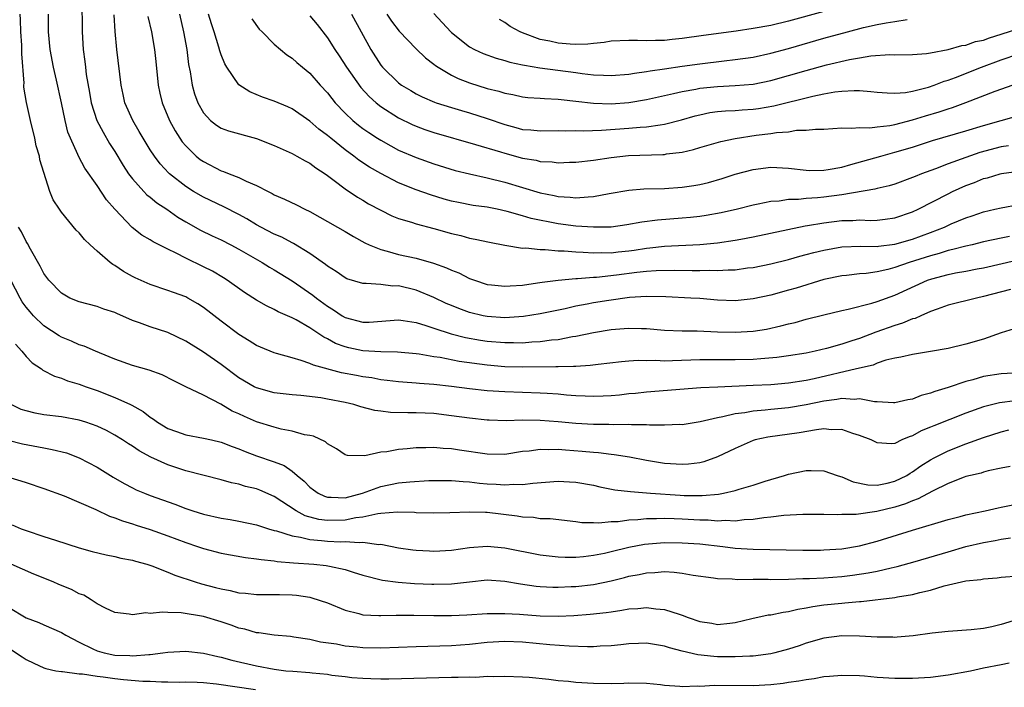
# Model space of a CAD drawing. Units: inches. Extents: x 2625000 to 2628000, y 1518000 to 1520980.
# Drawn here: x 2626504 to 2626615, y 1518265 to 1518340 of the extents above; entities that cross this region are included whole.
import ezdxf

# ---------------------------------------------------------------- set-up
doc = ezdxf.new("R2010")
doc.units = ezdxf.units.IN
doc.header["$MEASUREMENT"] = 0
doc.layers.add('LD26251518_2ft', color=132, linetype='Continuous')

msp = doc.modelspace()

# ---------------------------------------------------------------- linework, layer by layer
at = {"layer": 'LD26251518_2ft'}
for points, elevation in [([(2626511.28, 1518342.72), (2626511.32, 1518339), (2626511.43, 1518337), (2626511.64, 1518335.64), (2626511.69, 1518335), (2626511.79, 1518334.21), (2626512.16, 1518332.16), (2626512.35, 1518331), (2626512.99, 1518328.99), (2626513.68, 1518327.68), (2626514.41, 1518326.41), (2626515, 1518325.5), (2626515.94, 1518323.94), (2626516.56, 1518323), (2626517, 1518322.42), (2626518.28, 1518321), (2626518.63, 1518320.63), (2626519, 1518320.36), (2626519.74, 1518319.74), (2626520.87, 1518319), (2626522.12, 1518318.12), (2626523, 1518317.59), (2626524.66, 1518316.66), (2626526, 1518316), (2626527, 1518315.54), (2626528.08, 1518315), (2626529, 1518314.51), (2626531.62, 1518313), (2626532.47, 1518312.47), (2626533, 1518312.16), (2626535, 1518310.95), (2626537.34, 1518309.34), (2626537.75, 1518309), (2626539, 1518308.07), (2626539.67, 1518307.67), (2626540.64, 1518307), (2626541, 1518306.79), (2626543, 1518306.27), (2626543.71, 1518306.29), (2626547, 1518306.53), (2626547.53, 1518306.47), (2626549, 1518306.23), (2626550.08, 1518305.92), (2626551, 1518305.6), (2626552.96, 1518304.96), (2626554.55, 1518304.55), (2626556.25, 1518304.25), (2626557, 1518304.13), (2626559, 1518303.97), (2626559.98, 1518303.98), (2626561, 1518303.96), (2626562.05, 1518304.05), (2626563, 1518304.09), (2626564.27, 1518304.27), (2626565, 1518304.33), (2626566.65, 1518304.65), (2626567, 1518304.7), (2626569, 1518305.11), (2626571, 1518305.44), (2626572.45, 1518305.55), (2626573, 1518305.62), (2626574.43, 1518305.57), (2626575, 1518305.58), (2626577, 1518305.39), (2626579, 1518305.3), (2626580.7, 1518305.3), (2626583, 1518305.2), (2626585, 1518305.14), (2626587, 1518305.26), (2626588.5, 1518305.5), (2626590.15, 1518305.85), (2626591, 1518306.08), (2626591.75, 1518306.25), (2626593, 1518306.6), (2626595, 1518307.12), (2626597, 1518307.6), (2626597.74, 1518307.74), (2626600.41, 1518308.41), (2626601, 1518308.6), (2626603, 1518309.34), (2626606.68, 1518311), (2626607.16, 1518311.16), (2626609, 1518311.65), (2626609.82, 1518311.82), (2626611, 1518312.03), (2626612.29, 1518312.29), (2626613, 1518312.42), (2626616.73, 1518313.27)], 8022), ([(2626616.46, 1518305.54), (2626615, 1518305.08), (2626613, 1518304.38), (2626611, 1518303.79), (2626609, 1518303.31), (2626607, 1518302.96), (2626605, 1518302.65), (2626603.68, 1518302.32), (2626603, 1518302.22), (2626601.99, 1518301.99), (2626601, 1518301.65), (2626600.55, 1518301.45), (2626598.68, 1518301), (2626593.9, 1518299.9), (2626593, 1518299.72), (2626591, 1518299.39), (2626589, 1518299.22), (2626587, 1518299.13), (2626583.03, 1518298.97), (2626581.12, 1518298.88), (2626575, 1518298.4), (2626573.75, 1518298.25), (2626573, 1518298.19), (2626571.94, 1518298.06), (2626571, 1518297.97), (2626570.08, 1518297.92), (2626569, 1518297.89), (2626568.08, 1518297.92), (2626567, 1518297.98), (2626565.94, 1518298.06), (2626565, 1518298.16), (2626563.78, 1518298.22), (2626563, 1518298.29), (2626559, 1518298.42), (2626557, 1518298.55), (2626555, 1518298.77), (2626553, 1518299.02), (2626551, 1518299.25), (2626549.37, 1518299.37), (2626549, 1518299.41), (2626547.51, 1518299.51), (2626547, 1518299.55), (2626545.72, 1518299.72), (2626545, 1518299.79), (2626543.99, 1518299.99), (2626543, 1518300.12), (2626542.27, 1518300.27), (2626540.58, 1518300.58), (2626537.42, 1518301.42), (2626537, 1518301.62), (2626536.04, 1518301.96), (2626535, 1518302.24), (2626533.25, 1518302.75), (2626533, 1518302.81), (2626531.45, 1518303.45), (2626531, 1518303.65), (2626530.18, 1518304.18), (2626529, 1518304.88), (2626527, 1518306.39), (2626525, 1518307.94), (2626524.36, 1518308.36), (2626523.23, 1518309), (2626523, 1518309.12), (2626521.61, 1518309.61), (2626521, 1518309.85), (2626519, 1518310.52), (2626517.29, 1518311.29), (2626517, 1518311.43), (2626515.99, 1518311.99), (2626515, 1518312.65), (2626514.77, 1518312.77), (2626514.48, 1518313), (2626513, 1518314.29), (2626512.22, 1518315), (2626511.6, 1518315.6), (2626511, 1518316.33), (2626510.66, 1518316.66), (2626509, 1518318.67), (2626508.76, 1518319), (2626508.05, 1518320.05), (2626507.66, 1518321), (2626506.56, 1518324.56), (2626506.5, 1518325), (2626506.15, 1518326.15), (2626505.97, 1518327), (2626505.49, 1518329), (2626505.03, 1518331.03), (2626504.75, 1518332.75), (2626504.75, 1518333), (2626504.78, 1518333.22), (2626504.51, 1518336.51), (2626504.52, 1518337), (2626504.5, 1518337.49), (2626504.4, 1518339), (2626504.36, 1518340.36), (2626504.32, 1518341)], 8018), ([(2626616.04, 1518309.96), (2626613, 1518309.17), (2626612.21, 1518309), (2626609, 1518308.18), (2626607.76, 1518307.76), (2626607, 1518307.48), (2626605.91, 1518307), (2626605.29, 1518306.71), (2626605, 1518306.64), (2626603.85, 1518306.15), (2626603, 1518305.91), (2626600.84, 1518305.16), (2626599, 1518304.45), (2626598.16, 1518304.16), (2626597, 1518303.78), (2626595.3, 1518303.3), (2626594.02, 1518303), (2626593, 1518302.8), (2626591, 1518302.47), (2626589.7, 1518302.3), (2626587.87, 1518302.13), (2626587, 1518302.08), (2626585, 1518302.03), (2626583.95, 1518302.05), (2626581, 1518302.05), (2626577.91, 1518301.91), (2626577, 1518301.9), (2626576.05, 1518301.95), (2626575, 1518301.92), (2626574.05, 1518301.95), (2626573, 1518301.89), (2626572.18, 1518301.82), (2626569.52, 1518301.52), (2626568.62, 1518301.38), (2626567, 1518301.3), (2626566.73, 1518301.27), (2626565, 1518301.25), (2626564.77, 1518301.23), (2626561, 1518301.19), (2626559, 1518301.25), (2626557, 1518301.42), (2626553.85, 1518301.85), (2626551.72, 1518302.28), (2626551, 1518302.38), (2626549.34, 1518302.66), (2626549, 1518302.7), (2626546.9, 1518302.9), (2626545, 1518302.94), (2626543, 1518303.06), (2626541.39, 1518303.39), (2626541, 1518303.48), (2626539.89, 1518303.89), (2626539, 1518304.39), (2626538.58, 1518304.58), (2626537, 1518305.65), (2626535.46, 1518306.54), (2626535, 1518306.78), (2626533.45, 1518307.45), (2626533, 1518307.7), (2626532.11, 1518308.11), (2626531, 1518308.74), (2626529.62, 1518309.62), (2626527.69, 1518311), (2626527.27, 1518311.27), (2626526.02, 1518312.02), (2626525, 1518312.53), (2626523, 1518313.51), (2626521.94, 1518314.06), (2626521, 1518314.5), (2626519.32, 1518315.32), (2626519, 1518315.54), (2626518.07, 1518316.07), (2626516.96, 1518316.96), (2626515.01, 1518319.01), (2626514.08, 1518320.08), (2626513, 1518321.67), (2626511.63, 1518323.63), (2626510.93, 1518324.93), (2626510.83, 1518325.17), (2626509.99, 1518327), (2626509.7, 1518327.7), (2626509.4, 1518329), (2626509, 1518331), (2626508.43, 1518333.57), (2626508.1, 1518335), (2626507.73, 1518337), (2626507.53, 1518339), (2626507.51, 1518341)], 8020), ([(2626615.92, 1518315.92), (2626615, 1518315.76), (2626613, 1518315.33), (2626611.7, 1518315), (2626611, 1518314.84), (2626609.55, 1518314.45), (2626609, 1518314.34), (2626607.99, 1518314.02), (2626607, 1518313.76), (2626604.63, 1518313), (2626603, 1518312.43), (2626602.21, 1518312.21), (2626601, 1518311.94), (2626599.76, 1518311.76), (2626599, 1518311.71), (2626597.54, 1518311.54), (2626597, 1518311.49), (2626595, 1518311.07), (2626591.88, 1518310.12), (2626591, 1518309.88), (2626589, 1518309.34), (2626587, 1518308.9), (2626585, 1518308.69), (2626583, 1518308.76), (2626581, 1518308.93), (2626579.99, 1518309), (2626577.15, 1518309.15), (2626575, 1518309.18), (2626573.06, 1518309.06), (2626570.72, 1518308.72), (2626569, 1518308.44), (2626568.29, 1518308.29), (2626567, 1518308.07), (2626565.79, 1518307.79), (2626563, 1518307.2), (2626561.1, 1518306.9), (2626559, 1518306.78), (2626557, 1518306.91), (2626556.55, 1518307), (2626555, 1518307.37), (2626553.81, 1518307.81), (2626553, 1518308.14), (2626552.4, 1518308.4), (2626551, 1518309.06), (2626549, 1518309.89), (2626547, 1518310.36), (2626546.35, 1518310.35), (2626545, 1518310.51), (2626543.35, 1518310.65), (2626543, 1518310.63), (2626541.17, 1518311.17), (2626541, 1518311.26), (2626539.98, 1518311.98), (2626539, 1518312.58), (2626538.78, 1518312.78), (2626537, 1518314), (2626535.15, 1518315.15), (2626535, 1518315.22), (2626533.85, 1518315.85), (2626533, 1518316.21), (2626531.48, 1518317), (2626531, 1518317.26), (2626529.91, 1518317.91), (2626529, 1518318.42), (2626527.29, 1518319.29), (2626525, 1518320.36), (2626523.9, 1518321), (2626523, 1518321.57), (2626521.18, 1518323), (2626521.09, 1518323.09), (2626520.13, 1518324.13), (2626519.47, 1518325), (2626519, 1518325.71), (2626518.19, 1518327), (2626517.76, 1518327.76), (2626517.03, 1518329), (2626516.15, 1518331), (2626515.94, 1518331.94), (2626515.71, 1518333), (2626515.25, 1518337), (2626515.05, 1518339.05), (2626514.92, 1518340.92)], 8024), ([(2626522.29, 1518341), (2626522.76, 1518339), (2626523.12, 1518337), (2626523.32, 1518335.32), (2626523.5, 1518334.5), (2626523.72, 1518333), (2626524, 1518332), (2626524.38, 1518331), (2626525, 1518329.86), (2626525.81, 1518329), (2626526.48, 1518328.48), (2626527, 1518328.14), (2626527.83, 1518327.83), (2626531, 1518326.99), (2626533, 1518326.19), (2626535, 1518325.29), (2626535.53, 1518325), (2626536.46, 1518324.46), (2626537, 1518324.19), (2626537.67, 1518323.67), (2626538.72, 1518323), (2626539, 1518322.8), (2626539.74, 1518322.26), (2626541, 1518321.3), (2626542.38, 1518320.38), (2626543, 1518320.02), (2626543.63, 1518319.63), (2626545, 1518318.89), (2626546.26, 1518318.26), (2626547, 1518317.97), (2626548.46, 1518317.54), (2626549, 1518317.35), (2626551, 1518316.83), (2626553, 1518316.26), (2626554.03, 1518316.03), (2626555, 1518315.76), (2626555.65, 1518315.65), (2626557.28, 1518315.28), (2626559, 1518314.95), (2626561, 1518314.63), (2626561.36, 1518314.64), (2626563, 1518314.45), (2626563.54, 1518314.46), (2626565, 1518314.32), (2626565.69, 1518314.31), (2626567, 1518314.19), (2626567.82, 1518314.18), (2626569, 1518314.09), (2626569.87, 1518314.13), (2626571, 1518314.11), (2626571.79, 1518314.21), (2626573, 1518314.32), (2626573.6, 1518314.4), (2626575, 1518314.63), (2626575.35, 1518314.65), (2626577, 1518314.85), (2626581, 1518315.02), (2626583, 1518315.21), (2626585, 1518315.51), (2626585.64, 1518315.64), (2626587, 1518315.89), (2626592.87, 1518317.13), (2626593.16, 1518317.16), (2626595, 1518317.49), (2626597, 1518317.74), (2626598.25, 1518317.75), (2626599, 1518317.8), (2626600.25, 1518317.75), (2626601, 1518317.77), (2626601.9, 1518317.9), (2626603, 1518318.03), (2626605, 1518318.71), (2626605.61, 1518319), (2626609, 1518320.76), (2626609.49, 1518321), (2626611, 1518321.68), (2626611.97, 1518322.03), (2626613, 1518322.46), (2626613.44, 1518322.56), (2626614.87, 1518323), (2626615.04, 1518323.04), (2626617, 1518323.29)], 8028), ([(2626615.83, 1518326.17), (2626615, 1518326.05), (2626612.6, 1518325.4), (2626611, 1518324.85), (2626609, 1518324.13), (2626607.57, 1518323.57), (2626606.02, 1518323), (2626605.29, 1518322.71), (2626605, 1518322.57), (2626603, 1518321.83), (2626602.36, 1518321.64), (2626601, 1518321.34), (2626600.74, 1518321.26), (2626597, 1518320.64), (2626595, 1518320.37), (2626594.29, 1518320.29), (2626593, 1518320.21), (2626592.11, 1518320.11), (2626591, 1518320.09), (2626589.93, 1518319.93), (2626589, 1518319.87), (2626587.56, 1518319.56), (2626587, 1518319.46), (2626585.23, 1518319), (2626583.41, 1518318.59), (2626581.71, 1518318.29), (2626581, 1518318.19), (2626579.93, 1518318.07), (2626579, 1518317.99), (2626576.23, 1518317.77), (2626574.46, 1518317.54), (2626572.77, 1518317.23), (2626571, 1518317), (2626569, 1518316.98), (2626567, 1518317.11), (2626565, 1518317.36), (2626561.96, 1518317.96), (2626561, 1518318.25), (2626559.25, 1518318.75), (2626558.12, 1518319), (2626557, 1518319.23), (2626555.44, 1518319.44), (2626553.76, 1518319.76), (2626553, 1518319.92), (2626552.15, 1518320.15), (2626550.62, 1518320.62), (2626549, 1518321.2), (2626547, 1518321.99), (2626545, 1518323.02), (2626543.75, 1518323.75), (2626542.55, 1518324.55), (2626541.98, 1518325), (2626541, 1518325.71), (2626539.36, 1518327), (2626539, 1518327.31), (2626538.03, 1518328.03), (2626537, 1518328.95), (2626535, 1518330.31), (2626534.53, 1518330.53), (2626533, 1518331.17), (2626531.65, 1518331.65), (2626530.23, 1518332.23), (2626529, 1518333.04), (2626527.63, 1518335), (2626527.41, 1518335.41), (2626527, 1518336.39), (2626526.84, 1518336.84), (2626526.73, 1518337.27), (2626526.21, 1518339), (2626525.9, 1518339.9), (2626525.58, 1518341)], 8030), ([(2626541.69, 1518341), (2626542.79, 1518339), (2626543.87, 1518337), (2626545, 1518335.23), (2626545.19, 1518335), (2626547, 1518333.26), (2626547.35, 1518333), (2626548.38, 1518332.38), (2626549, 1518332.01), (2626549.68, 1518331.68), (2626551.06, 1518331.06), (2626551.25, 1518331), (2626553, 1518330.46), (2626554.12, 1518330.12), (2626555, 1518329.88), (2626557, 1518329.25), (2626559, 1518328.54), (2626560.23, 1518328.23), (2626561, 1518328.01), (2626561.95, 1518327.95), (2626563, 1518327.83), (2626565, 1518327.88), (2626565.86, 1518327.86), (2626567, 1518327.89), (2626567.86, 1518327.86), (2626569.92, 1518327.92), (2626573, 1518328.14), (2626574.25, 1518328.25), (2626575, 1518328.29), (2626576.53, 1518328.53), (2626577, 1518328.58), (2626578.92, 1518329.08), (2626580.47, 1518329.53), (2626581, 1518329.66), (2626582.11, 1518329.89), (2626583, 1518330.02), (2626583.89, 1518330.11), (2626585, 1518330.15), (2626585.78, 1518330.22), (2626587, 1518330.28), (2626587.63, 1518330.37), (2626589.35, 1518330.65), (2626593.76, 1518331.76), (2626595, 1518332.01), (2626596.23, 1518332.23), (2626597, 1518332.31), (2626598.39, 1518332.39), (2626599, 1518332.37), (2626600.29, 1518332.29), (2626601, 1518332.21), (2626602.12, 1518332.12), (2626603, 1518332.09), (2626604.18, 1518332.18), (2626605, 1518332.33), (2626606.78, 1518332.78), (2626607.45, 1518333), (2626608.57, 1518333.43), (2626609, 1518333.55), (2626609.85, 1518333.85), (2626612.76, 1518335), (2626615, 1518335.84), (2626617, 1518336.52)], 8036), ([(2626545.7, 1518341), (2626546.22, 1518340.22), (2626547.09, 1518339.09), (2626549, 1518337.08), (2626550.06, 1518336.06), (2626551, 1518335.36), (2626551.19, 1518335.19), (2626551.48, 1518335), (2626553, 1518334.12), (2626553.74, 1518333.74), (2626555, 1518333.26), (2626557, 1518332.63), (2626558.31, 1518332.31), (2626559, 1518332.07), (2626559.92, 1518331.92), (2626561, 1518331.66), (2626561.6, 1518331.6), (2626563, 1518331.52), (2626563.47, 1518331.47), (2626565, 1518331.43), (2626565.36, 1518331.36), (2626567, 1518331.2), (2626569, 1518330.97), (2626571, 1518330.9), (2626573, 1518331.04), (2626575, 1518331.37), (2626578.04, 1518332.04), (2626579, 1518332.28), (2626580.54, 1518332.54), (2626581, 1518332.64), (2626583, 1518332.84), (2626585, 1518332.94), (2626587, 1518333.12), (2626589, 1518333.52), (2626591, 1518334.06), (2626593, 1518334.64), (2626595.27, 1518335.27), (2626597.87, 1518335.87), (2626599, 1518336.06), (2626600.29, 1518336.29), (2626602.44, 1518336.44), (2626603, 1518336.42), (2626605, 1518336.43), (2626606.57, 1518336.57), (2626607, 1518336.64), (2626609, 1518337.02), (2626610.54, 1518337.46), (2626611, 1518337.51), (2626612.1, 1518337.9), (2626613, 1518338.07), (2626613.66, 1518338.34), (2626615, 1518338.73), (2626617, 1518339.37)], 8038), ([(2626551, 1518341.08), (2626552.92, 1518339), (2626553, 1518338.92), (2626555, 1518337.32), (2626555.57, 1518337), (2626556.56, 1518336.56), (2626558.02, 1518336.02), (2626559, 1518335.77), (2626559.57, 1518335.57), (2626561, 1518335.29), (2626561.23, 1518335.23), (2626562.95, 1518334.95), (2626567, 1518334.4), (2626567.71, 1518334.29), (2626569, 1518334.15), (2626570.12, 1518334.12), (2626571, 1518334.06), (2626573, 1518334.23), (2626573.64, 1518334.36), (2626575, 1518334.52), (2626575.39, 1518334.61), (2626577, 1518334.83), (2626579, 1518335.13), (2626581, 1518335.41), (2626583.74, 1518335.74), (2626585, 1518335.87), (2626587, 1518336.16), (2626589, 1518336.59), (2626591, 1518337.11), (2626595, 1518338.27), (2626597.65, 1518339), (2626599.47, 1518339.47), (2626601, 1518339.82), (2626602.02, 1518340.02), (2626603, 1518340.15), (2626604.39, 1518340.39)], 8040), ([(2626595, 1518341.29), (2626591, 1518340.21), (2626589, 1518339.73), (2626587, 1518339.36), (2626585.08, 1518339.08), (2626581.42, 1518338.58), (2626579, 1518338.23), (2626577.87, 1518338.13), (2626577, 1518338.01), (2626575.98, 1518338.02), (2626575, 1518337.97), (2626573.96, 1518338.04), (2626573, 1518338.04), (2626571, 1518337.94), (2626570.2, 1518337.8), (2626569, 1518337.69), (2626568.38, 1518337.62), (2626567, 1518337.59), (2626566.38, 1518337.62), (2626565, 1518337.72), (2626564.06, 1518337.94), (2626563, 1518338.14), (2626561, 1518338.88), (2626560.74, 1518339), (2626559.62, 1518339.62), (2626559, 1518340.04), (2626558.39, 1518340.39)], 8042), ([(2626518.73, 1518340.73), (2626519.14, 1518339), (2626519.5, 1518337), (2626519.65, 1518335.65), (2626519.89, 1518333), (2626520.08, 1518332.08), (2626520.34, 1518331), (2626521.18, 1518329), (2626521.83, 1518327.83), (2626522.61, 1518326.61), (2626523, 1518326.17), (2626524.19, 1518325), (2626524.63, 1518324.63), (2626525, 1518324.37), (2626527, 1518323.35), (2626527.27, 1518323.27), (2626527.91, 1518323), (2626529, 1518322.58), (2626529.84, 1518322.16), (2626531, 1518321.67), (2626532.29, 1518321), (2626532.77, 1518320.77), (2626533, 1518320.63), (2626534.15, 1518320.15), (2626535.49, 1518319.49), (2626536.45, 1518319), (2626537, 1518318.75), (2626540.12, 1518317), (2626541, 1518316.5), (2626541.93, 1518315.93), (2626543.22, 1518315.22), (2626543.7, 1518315), (2626545, 1518314.45), (2626545.71, 1518314.29), (2626547, 1518313.91), (2626549, 1518313.48), (2626550.94, 1518312.94), (2626552.42, 1518312.42), (2626553, 1518312.13), (2626553.82, 1518311.82), (2626555, 1518311.21), (2626555.58, 1518311), (2626557, 1518310.54), (2626557.5, 1518310.5), (2626559, 1518310.32), (2626559.62, 1518310.38), (2626561, 1518310.46), (2626562.7, 1518310.7), (2626563.2, 1518310.8), (2626565, 1518311.02), (2626567, 1518311.19), (2626567.19, 1518311.19), (2626569, 1518311.34), (2626569.36, 1518311.36), (2626571.61, 1518311.61), (2626573.91, 1518311.91), (2626575, 1518312.01), (2626576.09, 1518312.09), (2626578.13, 1518312.13), (2626580.12, 1518312.12), (2626581, 1518312.09), (2626582.13, 1518312.13), (2626583, 1518312.1), (2626584.19, 1518312.19), (2626585, 1518312.19), (2626586.39, 1518312.39), (2626587, 1518312.45), (2626589, 1518312.85), (2626591, 1518313.34), (2626592.29, 1518313.71), (2626593, 1518313.89), (2626593.87, 1518314.13), (2626595, 1518314.4), (2626597, 1518314.76), (2626599.16, 1518314.84), (2626601, 1518314.82), (2626601.15, 1518314.85), (2626603, 1518315.06), (2626605, 1518315.65), (2626607, 1518316.39), (2626608.6, 1518317), (2626609.35, 1518317.35), (2626611, 1518318.05), (2626611.73, 1518318.27), (2626613, 1518318.72), (2626614.26, 1518319), (2626615, 1518319.18), (2626617, 1518319.54)], 8026), ([(2626530.45, 1518340.45), (2626531.3, 1518339.3), (2626531.62, 1518339), (2626533, 1518337.6), (2626534.41, 1518336.41), (2626535, 1518336.05), (2626535.53, 1518335.53), (2626536.17, 1518335), (2626537, 1518334.35), (2626538.18, 1518333), (2626539, 1518332.12), (2626539.48, 1518331.48), (2626539.88, 1518331), (2626541, 1518329.82), (2626541.86, 1518329), (2626542.49, 1518328.49), (2626543, 1518328.1), (2626543.65, 1518327.65), (2626544.65, 1518327), (2626545, 1518326.78), (2626546.14, 1518326.14), (2626547, 1518325.68), (2626549, 1518324.82), (2626551, 1518324.13), (2626553.39, 1518323.39), (2626555, 1518322.98), (2626557, 1518322.54), (2626559, 1518322.04), (2626563, 1518320.87), (2626564.57, 1518320.57), (2626565, 1518320.46), (2626566.38, 1518320.38), (2626567, 1518320.29), (2626568.42, 1518320.42), (2626569, 1518320.43), (2626570.78, 1518320.78), (2626573, 1518321.17), (2626574.7, 1518321.3), (2626577, 1518321.36), (2626579, 1518321.48), (2626580.33, 1518321.67), (2626581, 1518321.79), (2626581.97, 1518322.03), (2626583.53, 1518322.47), (2626585, 1518322.96), (2626587, 1518323.5), (2626589, 1518323.74), (2626591, 1518323.63), (2626593, 1518323.4), (2626593.38, 1518323.38), (2626595, 1518323.4), (2626595.47, 1518323.47), (2626597, 1518323.76), (2626598.03, 1518324.03), (2626601.41, 1518325), (2626603, 1518325.42), (2626605, 1518326.02), (2626607.25, 1518326.75), (2626611, 1518327.83), (2626613, 1518328.45), (2626617, 1518329.58)], 8032), ([(2626537, 1518340.8), (2626537.83, 1518339.83), (2626539, 1518338.34), (2626539.84, 1518337), (2626540.3, 1518336.3), (2626541.14, 1518335), (2626542.74, 1518332.74), (2626543.7, 1518331.7), (2626544.5, 1518331), (2626545, 1518330.6), (2626547, 1518329.32), (2626548.55, 1518328.55), (2626549, 1518328.35), (2626549.98, 1518327.98), (2626551, 1518327.64), (2626555.68, 1518326.32), (2626558.52, 1518325.48), (2626559, 1518325.32), (2626561, 1518324.78), (2626562.52, 1518324.52), (2626563, 1518324.39), (2626564.34, 1518324.34), (2626565, 1518324.25), (2626566.3, 1518324.3), (2626567, 1518324.3), (2626569, 1518324.52), (2626571, 1518324.85), (2626572.94, 1518325.06), (2626576.83, 1518325.17), (2626577, 1518325.19), (2626577.24, 1518325.24), (2626579, 1518325.45), (2626580.27, 1518325.73), (2626581, 1518325.95), (2626583.36, 1518326.64), (2626585, 1518326.98), (2626587.34, 1518327.34), (2626589, 1518327.54), (2626589.66, 1518327.66), (2626591, 1518327.74), (2626591.9, 1518327.9), (2626593, 1518327.9), (2626594.04, 1518328.04), (2626595, 1518328.04), (2626597, 1518328.17), (2626598.13, 1518328.13), (2626599, 1518328.23), (2626600.18, 1518328.18), (2626601, 1518328.3), (2626602.44, 1518328.44), (2626603, 1518328.55), (2626605, 1518329.07), (2626606.45, 1518329.55), (2626608, 1518330), (2626609, 1518330.33), (2626609.51, 1518330.49), (2626611, 1518331.04), (2626614.32, 1518332.32), (2626617, 1518333.25)], 8034), ([(2626617, 1518300.57), (2626615, 1518300.45), (2626613, 1518300.14), (2626611.78, 1518299.78), (2626611, 1518299.59), (2626609, 1518298.91), (2626607.52, 1518298.48), (2626607, 1518298.26), (2626605.98, 1518298.02), (2626605, 1518297.61), (2626604.47, 1518297.53), (2626603, 1518297.18), (2626602.83, 1518297.17), (2626601, 1518297.31), (2626600.69, 1518297.31), (2626599, 1518297.64), (2626598.42, 1518297.58), (2626597, 1518297.68), (2626596.44, 1518297.56), (2626595, 1518297.39), (2626593, 1518296.95), (2626591, 1518296.61), (2626589, 1518296.43), (2626588.36, 1518296.36), (2626587, 1518296.26), (2626586.07, 1518296.07), (2626585, 1518295.96), (2626583.6, 1518295.6), (2626583, 1518295.5), (2626581.04, 1518295.04), (2626579, 1518294.72), (2626578.73, 1518294.73), (2626577, 1518294.66), (2626575.32, 1518294.68), (2626575, 1518294.71), (2626573.29, 1518294.71), (2626573, 1518294.73), (2626571.3, 1518294.7), (2626570.73, 1518294.73), (2626569, 1518294.73), (2626567, 1518294.86), (2626565, 1518295.05), (2626563, 1518295.2), (2626561, 1518295.23), (2626559.17, 1518295.17), (2626557.22, 1518295.22), (2626557, 1518295.23), (2626555, 1518295.45), (2626553, 1518295.74), (2626551, 1518295.97), (2626550.01, 1518296.01), (2626549, 1518296.07), (2626548.06, 1518296.06), (2626546.11, 1518296.11), (2626545, 1518296.24), (2626544.34, 1518296.34), (2626542.75, 1518296.75), (2626541.95, 1518297), (2626541, 1518297.23), (2626539, 1518297.61), (2626538.26, 1518297.74), (2626536, 1518298), (2626535, 1518298.08), (2626533, 1518298.33), (2626531, 1518298.86), (2626530.73, 1518299), (2626529, 1518300.01), (2626527, 1518301.5), (2626525, 1518302.9), (2626523, 1518304.15), (2626521, 1518305.1), (2626519, 1518305.75), (2626517.78, 1518306.22), (2626517, 1518306.48), (2626515.25, 1518307.25), (2626515, 1518307.37), (2626513.76, 1518307.76), (2626513, 1518308.05), (2626511, 1518308.56), (2626509.95, 1518309), (2626509, 1518309.54), (2626507.58, 1518311), (2626507, 1518311.76), (2626506.59, 1518312.59), (2626505.51, 1518314.49), (2626505.15, 1518315.15), (2626505, 1518315.36), (2626504.47, 1518316.47), (2626504.15, 1518317)], 8016), ([(2626616.58, 1518297.42), (2626614.81, 1518297.19), (2626613, 1518296.75), (2626611, 1518296.03), (2626607.39, 1518294.61), (2626607, 1518294.43), (2626605.98, 1518294.02), (2626605, 1518293.46), (2626604.63, 1518293.37), (2626603.78, 1518293), (2626603, 1518292.62), (2626602.58, 1518292.58), (2626601, 1518292.67), (2626600.33, 1518293), (2626599, 1518293.52), (2626598.27, 1518293.73), (2626597, 1518294.18), (2626595.86, 1518294.14), (2626595, 1518294.24), (2626594.16, 1518294.16), (2626592.2, 1518293.8), (2626588.68, 1518293.32), (2626587.23, 1518293), (2626587, 1518292.93), (2626585, 1518292.03), (2626583, 1518291.09), (2626581.45, 1518290.55), (2626581, 1518290.44), (2626579.73, 1518290.27), (2626579, 1518290.22), (2626577, 1518290.36), (2626575, 1518290.69), (2626573.05, 1518291.05), (2626571.33, 1518291.33), (2626571, 1518291.35), (2626569.56, 1518291.56), (2626569, 1518291.59), (2626567.72, 1518291.72), (2626565.84, 1518291.84), (2626565, 1518291.92), (2626563.89, 1518291.89), (2626563, 1518291.92), (2626561.75, 1518291.75), (2626561, 1518291.69), (2626559, 1518291.38), (2626557, 1518291.39), (2626553.87, 1518291.87), (2626553, 1518292.01), (2626552.05, 1518292.05), (2626551, 1518292.15), (2626550.1, 1518292.1), (2626549, 1518292.1), (2626547.99, 1518291.99), (2626547, 1518291.94), (2626545.68, 1518291.68), (2626545, 1518291.64), (2626543.22, 1518291.22), (2626541.25, 1518291.25), (2626541, 1518291.33), (2626540, 1518292), (2626539, 1518292.55), (2626538.78, 1518292.78), (2626537.42, 1518293.42), (2626537, 1518293.5), (2626536.41, 1518293.59), (2626535, 1518293.99), (2626533.77, 1518294.23), (2626533, 1518294.43), (2626531, 1518295.06), (2626529.64, 1518295.64), (2626529, 1518295.94), (2626528.26, 1518296.26), (2626526.96, 1518297.04), (2626525, 1518298.05), (2626523, 1518299), (2626521.66, 1518299.66), (2626520.34, 1518300.34), (2626518.87, 1518300.87), (2626517, 1518301.39), (2626515, 1518302.11), (2626514.38, 1518302.38), (2626512.81, 1518303), (2626511.56, 1518303.56), (2626511, 1518303.73), (2626510.13, 1518304.13), (2626509, 1518304.6), (2626508.74, 1518304.74), (2626507, 1518305.86), (2626505.83, 1518307), (2626505.44, 1518307.44), (2626505, 1518307.97), (2626504.57, 1518308.57), (2626504.32, 1518309), (2626503.29, 1518311)], 8014), ([(2626503.8, 1518303.8), (2626504.53, 1518303), (2626505, 1518302.39), (2626505.68, 1518301.68), (2626506.75, 1518301), (2626506.88, 1518300.88), (2626508.19, 1518300.19), (2626509, 1518299.97), (2626509.67, 1518299.67), (2626511, 1518299.29), (2626511.77, 1518299), (2626513, 1518298.58), (2626515, 1518297.8), (2626516.76, 1518297), (2626516.92, 1518296.92), (2626518.2, 1518296.2), (2626519, 1518295.58), (2626519.36, 1518295.36), (2626519.83, 1518295), (2626521, 1518294.3), (2626521.96, 1518293.96), (2626523, 1518293.57), (2626525, 1518293.22), (2626525.9, 1518293), (2626527, 1518292.76), (2626528.26, 1518292.26), (2626529, 1518292), (2626529.71, 1518291.71), (2626531, 1518291.23), (2626533, 1518290.55), (2626534.11, 1518290.11), (2626535, 1518289.49), (2626535.57, 1518289), (2626536.36, 1518288.36), (2626537, 1518287.7), (2626537.4, 1518287.4), (2626537.96, 1518287), (2626538.66, 1518286.66), (2626539, 1518286.56), (2626539.43, 1518286.57), (2626541, 1518286.49), (2626542.93, 1518287), (2626545, 1518287.77), (2626547, 1518288.18), (2626548.3, 1518288.3), (2626550.42, 1518288.42), (2626551, 1518288.43), (2626553, 1518288.43), (2626554.31, 1518288.31), (2626555, 1518288.28), (2626556.14, 1518288.14), (2626557, 1518288.07), (2626558.03, 1518288.03), (2626559, 1518287.94), (2626560.02, 1518288.02), (2626561, 1518287.98), (2626562.15, 1518288.15), (2626565, 1518288.35), (2626566.29, 1518288.29), (2626567, 1518288.24), (2626569, 1518287.89), (2626569.72, 1518287.72), (2626571.4, 1518287.4), (2626573.18, 1518287.18), (2626575.44, 1518287), (2626578.78, 1518286.78), (2626579.24, 1518286.76), (2626581.26, 1518286.74), (2626583.1, 1518286.9), (2626583.66, 1518287), (2626585, 1518287.3), (2626585.45, 1518287.45), (2626587, 1518287.91), (2626588.35, 1518288.35), (2626590.55, 1518289), (2626591, 1518289.15), (2626593, 1518289.55), (2626593.56, 1518289.56), (2626595, 1518289.51), (2626596.5, 1518289), (2626596.88, 1518288.88), (2626597, 1518288.86), (2626598.3, 1518288.3), (2626599.95, 1518287.95), (2626601, 1518287.92), (2626602.13, 1518288.13), (2626603, 1518288.34), (2626604.34, 1518289), (2626604.73, 1518289.27), (2626605, 1518289.4), (2626605.93, 1518290.07), (2626607, 1518290.77), (2626607.43, 1518291), (2626609, 1518291.79), (2626611, 1518292.55), (2626613, 1518293.28), (2626615, 1518293.93), (2626615.85, 1518294.15)], 8012), ([(2626616, 1518290), (2626615, 1518289.82), (2626613.52, 1518289.52), (2626613, 1518289.37), (2626612.73, 1518289.27), (2626611.52, 1518289), (2626611, 1518288.87), (2626610.8, 1518288.8), (2626609, 1518288.1), (2626607.25, 1518287.25), (2626605.64, 1518286.36), (2626605, 1518286.15), (2626604.21, 1518285.79), (2626603, 1518285.44), (2626600.95, 1518284.95), (2626598.62, 1518284.62), (2626597, 1518284.59), (2626596.56, 1518284.56), (2626595, 1518284.59), (2626592.6, 1518284.6), (2626590.49, 1518284.49), (2626589, 1518284.29), (2626588.23, 1518284.23), (2626587, 1518284.02), (2626585.99, 1518283.99), (2626585, 1518283.85), (2626583.91, 1518283.91), (2626583, 1518283.86), (2626581.95, 1518283.95), (2626581, 1518283.96), (2626579, 1518284.08), (2626578.1, 1518284.1), (2626577, 1518284.15), (2626576.11, 1518284.11), (2626575, 1518284.13), (2626574.01, 1518284.01), (2626573, 1518283.98), (2626571.79, 1518283.79), (2626571, 1518283.76), (2626569.61, 1518283.61), (2626569, 1518283.65), (2626567.68, 1518283.68), (2626567, 1518283.78), (2626564.11, 1518284.11), (2626563, 1518284.13), (2626562.25, 1518284.25), (2626561, 1518284.31), (2626560.41, 1518284.41), (2626557, 1518284.82), (2626556.81, 1518284.81), (2626555, 1518284.86), (2626552.78, 1518284.78), (2626551, 1518284.74), (2626549, 1518284.8), (2626548.82, 1518284.82), (2626546.88, 1518284.88), (2626545, 1518284.7), (2626544.68, 1518284.68), (2626543, 1518284.29), (2626542.21, 1518284.21), (2626541, 1518283.95), (2626539, 1518283.91), (2626538.03, 1518284.03), (2626536.46, 1518284.46), (2626535.46, 1518285), (2626533, 1518286.63), (2626531.35, 1518287.35), (2626531, 1518287.48), (2626529.76, 1518287.76), (2626529, 1518288.01), (2626528.17, 1518288.16), (2626527, 1518288.52), (2626523, 1518289.53), (2626521, 1518290.2), (2626519.08, 1518291.08), (2626517.77, 1518291.77), (2626517, 1518292.29), (2626516.55, 1518292.55), (2626515.88, 1518293), (2626515, 1518293.54), (2626514.05, 1518294.05), (2626513, 1518294.56), (2626511.75, 1518295), (2626511, 1518295.24), (2626509, 1518295.6), (2626507, 1518295.85), (2626506.04, 1518296.04), (2626505, 1518296.27), (2626504.45, 1518296.45), (2626503.3, 1518297)], 8010), ([(2626502.97, 1518292.97), (2626504.58, 1518292.58), (2626507, 1518292.1), (2626507.94, 1518291.94), (2626509.54, 1518291.54), (2626511, 1518291), (2626513, 1518289.93), (2626514.81, 1518288.81), (2626516.08, 1518288.08), (2626517, 1518287.6), (2626517.4, 1518287.4), (2626518.35, 1518287), (2626519, 1518286.75), (2626521.76, 1518285.76), (2626523, 1518285.28), (2626523.82, 1518285), (2626525, 1518284.63), (2626527, 1518284.18), (2626528.02, 1518284.02), (2626529, 1518283.85), (2626531, 1518283.45), (2626531.32, 1518283.32), (2626532.34, 1518283), (2626533, 1518282.81), (2626533.23, 1518282.77), (2626535, 1518282.18), (2626535.95, 1518282.05), (2626537, 1518281.78), (2626538.32, 1518281.68), (2626539, 1518281.6), (2626540.47, 1518281.53), (2626541, 1518281.54), (2626542.57, 1518281.43), (2626543, 1518281.48), (2626544.78, 1518281.22), (2626545, 1518281.24), (2626547, 1518280.85), (2626548.62, 1518280.62), (2626549, 1518280.57), (2626550.49, 1518280.49), (2626551, 1518280.47), (2626553, 1518280.59), (2626555, 1518280.88), (2626557, 1518281.04), (2626559, 1518280.86), (2626563, 1518280.05), (2626565, 1518279.82), (2626565.79, 1518279.79), (2626567, 1518279.8), (2626567.86, 1518279.86), (2626569, 1518280), (2626570.25, 1518280.25), (2626571, 1518280.42), (2626573, 1518280.92), (2626574.74, 1518281.26), (2626576.58, 1518281.42), (2626577, 1518281.44), (2626579, 1518281.41), (2626581, 1518281.28), (2626583.58, 1518281), (2626585, 1518280.82), (2626587, 1518280.68), (2626592.6, 1518280.6), (2626594.6, 1518280.6), (2626595, 1518280.61), (2626597, 1518280.75), (2626599, 1518281.08), (2626601, 1518281.61), (2626605, 1518282.84), (2626609, 1518284.04), (2626610.38, 1518284.38), (2626611, 1518284.55), (2626613.18, 1518285), (2626614.64, 1518285.36), (2626615, 1518285.41), (2626616.3, 1518285.7)], 8008), ([(2626502.42, 1518289), (2626504.41, 1518288.41), (2626505, 1518288.19), (2626507, 1518287.53), (2626509.31, 1518286.69), (2626512.85, 1518285.15), (2626514.42, 1518284.42), (2626515, 1518284.24), (2626515.87, 1518283.87), (2626517, 1518283.54), (2626517.4, 1518283.4), (2626519, 1518282.9), (2626521, 1518282.2), (2626523, 1518281.44), (2626524.34, 1518281), (2626525, 1518280.76), (2626527, 1518280.25), (2626529.76, 1518279.76), (2626531, 1518279.62), (2626531.52, 1518279.52), (2626533, 1518279.39), (2626533.32, 1518279.32), (2626535.16, 1518279.16), (2626537.46, 1518279), (2626538.86, 1518278.86), (2626539.22, 1518278.78), (2626541, 1518278.41), (2626541.9, 1518278.1), (2626543, 1518277.76), (2626545.19, 1518277.19), (2626546.96, 1518276.96), (2626548.82, 1518276.82), (2626550.75, 1518276.75), (2626551, 1518276.75), (2626553, 1518276.8), (2626555, 1518277.02), (2626557, 1518277.22), (2626559, 1518277.1), (2626560.77, 1518276.77), (2626562.52, 1518276.52), (2626563, 1518276.49), (2626564.41, 1518276.41), (2626565, 1518276.41), (2626566.47, 1518276.47), (2626567, 1518276.5), (2626569, 1518276.73), (2626571, 1518277.14), (2626572.51, 1518277.49), (2626573, 1518277.64), (2626574.16, 1518277.84), (2626575, 1518278.04), (2626575.94, 1518278.06), (2626577, 1518278.17), (2626578.12, 1518278.12), (2626579, 1518278), (2626580.23, 1518277.77), (2626582.54, 1518277.46), (2626583, 1518277.39), (2626584.65, 1518277.35), (2626585.28, 1518277.28), (2626587, 1518277.3), (2626588.7, 1518277.3), (2626589, 1518277.29), (2626591, 1518277.3), (2626592.63, 1518277.37), (2626593.38, 1518277.38), (2626595, 1518277.48), (2626597, 1518277.63), (2626598.23, 1518277.77), (2626599.98, 1518278.02), (2626601, 1518278.23), (2626602.59, 1518278.59), (2626603.27, 1518278.73), (2626605.29, 1518279.29), (2626609, 1518280.41), (2626611, 1518280.98), (2626613, 1518281.45), (2626614.33, 1518281.67), (2626615, 1518281.84), (2626616.04, 1518281.96)], 8006), ([(2626503.43, 1518283.43), (2626504.46, 1518283), (2626505, 1518282.79), (2626507, 1518282.14), (2626508.3, 1518281.7), (2626511, 1518280.84), (2626512.44, 1518280.44), (2626514.04, 1518280.04), (2626515, 1518279.86), (2626515.68, 1518279.68), (2626517, 1518279.44), (2626517.33, 1518279.33), (2626518.6, 1518279), (2626519.18, 1518278.82), (2626521, 1518278.11), (2626521.77, 1518277.77), (2626524.07, 1518277), (2626524.78, 1518276.78), (2626526.38, 1518276.38), (2626527, 1518276.21), (2626528.03, 1518276.03), (2626529, 1518275.78), (2626529.73, 1518275.73), (2626531, 1518275.58), (2626531.57, 1518275.57), (2626533, 1518275.59), (2626533.57, 1518275.57), (2626535, 1518275.54), (2626535.5, 1518275.5), (2626537, 1518275.27), (2626537.22, 1518275.22), (2626539, 1518274.64), (2626541, 1518273.83), (2626542.55, 1518273.45), (2626543, 1518273.31), (2626544.77, 1518273.23), (2626545, 1518273.2), (2626546.74, 1518273.26), (2626548.74, 1518273.26), (2626551, 1518273.21), (2626553, 1518273.2), (2626554.72, 1518273.28), (2626557, 1518273.43), (2626558.54, 1518273.46), (2626559, 1518273.44), (2626560.65, 1518273.35), (2626563, 1518273.19), (2626565, 1518273.15), (2626566.78, 1518273.22), (2626568.64, 1518273.36), (2626570.44, 1518273.56), (2626571, 1518273.65), (2626572.19, 1518273.81), (2626573, 1518273.96), (2626573.99, 1518274.01), (2626575, 1518274.12), (2626576.02, 1518273.98), (2626577, 1518273.9), (2626578.65, 1518273.35), (2626579, 1518273.25), (2626579.67, 1518273), (2626581, 1518272.55), (2626582.34, 1518272.34), (2626583, 1518272.22), (2626584.37, 1518272.37), (2626585, 1518272.42), (2626586.88, 1518272.88), (2626588.72, 1518273.28), (2626589, 1518273.31), (2626590.39, 1518273.61), (2626591, 1518273.67), (2626592.06, 1518273.94), (2626593, 1518274.08), (2626593.76, 1518274.24), (2626595, 1518274.41), (2626597, 1518274.61), (2626597.37, 1518274.63), (2626599, 1518274.78), (2626599.21, 1518274.79), (2626603, 1518275.24), (2626603.31, 1518275.31), (2626605, 1518275.59), (2626605.82, 1518275.82), (2626607, 1518276.09), (2626608.56, 1518276.56), (2626611, 1518277.12), (2626612.71, 1518277.29), (2626613, 1518277.35), (2626614.53, 1518277.47), (2626615, 1518277.52), (2626617, 1518277.68)], 8004), ([(2626618.66, 1518273.34), (2626615, 1518272.19), (2626613.95, 1518271.95), (2626613, 1518271.76), (2626611.6, 1518271.6), (2626609, 1518271.43), (2626607.22, 1518271.22), (2626605.08, 1518270.92), (2626603.24, 1518270.76), (2626603, 1518270.75), (2626602.77, 1518270.77), (2626601, 1518270.78), (2626599, 1518270.9), (2626597, 1518270.93), (2626595, 1518270.67), (2626593, 1518270.1), (2626592.19, 1518269.81), (2626591, 1518269.42), (2626589.44, 1518269), (2626589, 1518268.9), (2626587, 1518268.65), (2626586.65, 1518268.65), (2626585, 1518268.56), (2626584.57, 1518268.57), (2626583, 1518268.57), (2626582.58, 1518268.58), (2626580.77, 1518268.77), (2626579, 1518269.2), (2626577.57, 1518269.57), (2626577, 1518269.77), (2626575, 1518270.1), (2626574.08, 1518270.08), (2626573, 1518270.03), (2626572.09, 1518269.91), (2626571, 1518269.8), (2626569.75, 1518269.75), (2626569, 1518269.68), (2626568.33, 1518269.67), (2626566.25, 1518269.75), (2626564.08, 1518269.92), (2626561, 1518270.23), (2626559, 1518270.3), (2626557, 1518270.17), (2626555, 1518269.94), (2626553, 1518269.79), (2626549, 1518269.7), (2626545, 1518269.53), (2626543, 1518269.56), (2626542.35, 1518269.65), (2626541, 1518269.78), (2626540.01, 1518269.99), (2626538.21, 1518270.21), (2626537, 1518270.5), (2626535.21, 1518270.79), (2626534.84, 1518270.84), (2626533, 1518270.99), (2626531.25, 1518271.25), (2626531, 1518271.25), (2626529.66, 1518271.66), (2626529, 1518271.79), (2626528.13, 1518272.13), (2626527, 1518272.52), (2626525, 1518273.11), (2626522.49, 1518273.51), (2626521, 1518273.55), (2626520.39, 1518273.61), (2626519, 1518273.46), (2626518.49, 1518273.51), (2626517, 1518273.29), (2626516.64, 1518273.36), (2626515, 1518273.55), (2626513.96, 1518274.04), (2626513, 1518274.55), (2626512.32, 1518275), (2626511.5, 1518275.5), (2626511, 1518275.66), (2626510.13, 1518276.13), (2626508.71, 1518276.71), (2626508.04, 1518277), (2626505.89, 1518277.89), (2626503.33, 1518279)], 8002), ([(2626503, 1518274.14), (2626505, 1518272.97), (2626506.44, 1518272.44), (2626507, 1518272.17), (2626509, 1518271.32), (2626509.48, 1518271), (2626511, 1518270.21), (2626512.52, 1518269.48), (2626513, 1518269.23), (2626513.8, 1518269), (2626515, 1518268.76), (2626516.71, 1518268.71), (2626517, 1518268.68), (2626518.83, 1518268.83), (2626519, 1518268.83), (2626520.41, 1518269), (2626521, 1518269.09), (2626523, 1518269.21), (2626525, 1518268.99), (2626526.61, 1518268.61), (2626527, 1518268.54), (2626528.19, 1518268.19), (2626531, 1518267.54), (2626533, 1518267.17), (2626534.3, 1518267), (2626535.07, 1518266.93), (2626537, 1518266.79), (2626537.25, 1518266.75), (2626539, 1518266.6), (2626539.5, 1518266.5), (2626541, 1518266.34), (2626541.76, 1518266.24), (2626543, 1518266.15), (2626543.9, 1518266.1), (2626545, 1518266.08), (2626545.91, 1518266.09), (2626553, 1518266.28), (2626553.74, 1518266.26), (2626555, 1518266.32), (2626555.72, 1518266.28), (2626557, 1518266.37), (2626557.67, 1518266.33), (2626559, 1518266.39), (2626561, 1518266.31), (2626561.75, 1518266.25), (2626563.97, 1518266.03), (2626565, 1518265.9), (2626566.2, 1518265.8), (2626567, 1518265.7), (2626569, 1518265.58), (2626571, 1518265.56), (2626572.41, 1518265.59), (2626573, 1518265.62), (2626575, 1518265.58), (2626576.56, 1518265.44), (2626577, 1518265.38), (2626578.73, 1518265.27), (2626579, 1518265.23), (2626580.71, 1518265.29), (2626581, 1518265.27), (2626582.65, 1518265.35), (2626587, 1518265.32), (2626589, 1518265.44), (2626590.4, 1518265.6), (2626591, 1518265.7), (2626592.15, 1518265.85), (2626593, 1518266.02), (2626593.88, 1518266.12), (2626595, 1518266.33), (2626595.63, 1518266.37), (2626597, 1518266.5), (2626599, 1518266.45), (2626599.59, 1518266.41), (2626601, 1518266.27), (2626603, 1518266.14), (2626603.86, 1518266.14), (2626605, 1518266.14), (2626607, 1518266.27), (2626609, 1518266.53), (2626611.54, 1518267), (2626613, 1518267.31), (2626615, 1518267.68), (2626615.89, 1518267.89)], 8000), ([(2626503, 1518269.56), (2626504.57, 1518268.57), (2626505, 1518268.25), (2626505.86, 1518267.86), (2626507, 1518267.31), (2626507.24, 1518267.24), (2626508.36, 1518267), (2626509, 1518266.89), (2626509.11, 1518266.89), (2626511, 1518266.64), (2626511.37, 1518266.63), (2626513, 1518266.37), (2626513.69, 1518266.31), (2626515, 1518266.13), (2626515.98, 1518266.02), (2626518.17, 1518265.83), (2626519, 1518265.82), (2626520.26, 1518265.74), (2626521, 1518265.76), (2626522.28, 1518265.72), (2626523, 1518265.73), (2626524.31, 1518265.69), (2626525, 1518265.65), (2626526.48, 1518265.52), (2626530.87, 1518264.87)], 7998)]:
    msp.add_lwpolyline(points, dxfattribs=dict(at, elevation=elevation))

doc.saveas('drawing.dxf')
